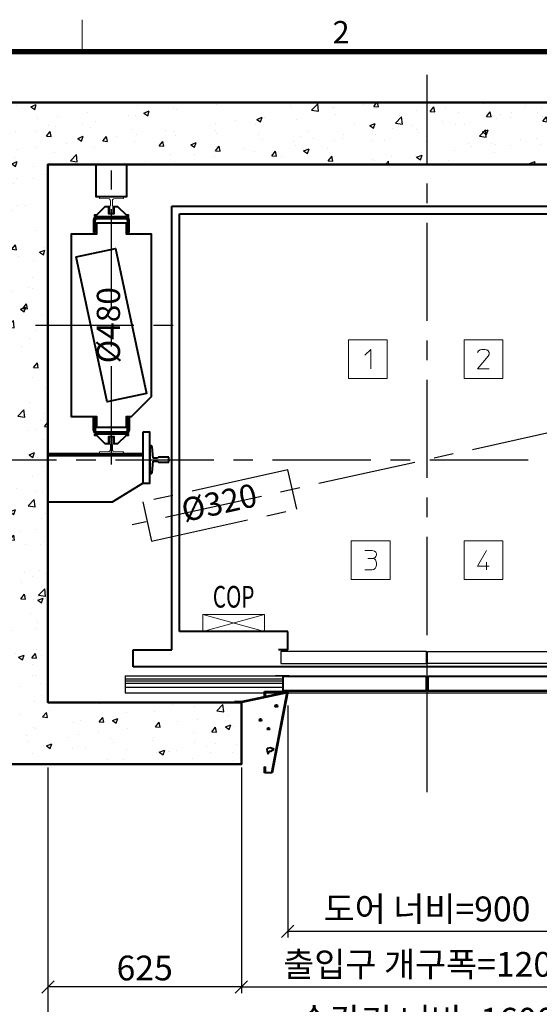
# Model space of a CAD drawing. Units: millimetres. Extents: x -326 to 61343, y -264 to 11739.
# Drawn here: x 33423 to 35102, y 7515 to 10699 of the extents above; entities that cross this region are included whole.
import ezdxf
from ezdxf.enums import TextEntityAlignment as Align

# ---------------------------------------------------------------- set-up
doc = ezdxf.new("R2010")
doc.units = ezdxf.units.MM
for name, pattern in [('CENTER', [50.8, 31.75, -6.35, 6.35, -6.35]), ('DOT_CENTER', [14, 12, -1, 0, -1]), ('HIDDEN', [9.525, 6.35, -3.175])]:
    doc.linetypes.add(name, pattern=pattern)
for name, color, linetype in [('5', 7, 'Continuous'), ('_ÿ', 7, 'Continuous'), ('H', 7, 'Continuous'), ('HATCHING', 7, 'Continuous'), ('외형선', 7, 'Continuous'), ('은선', 9, 'HIDDEN')]:
    doc.layers.add(name, color=color, linetype=linetype)
for name, color, linetype, lineweight in [('CNTLINE', 1, 'CENTER', 25), ('DIM', 4, 'Continuous', 18), ('FRAME', 7, 'Continuous', 20), ('HOISTWAY', 7, 'Continuous', 50), ('OUTLINE', 2, 'Continuous', 40), ('TEXT', 7, 'Continuous', 20)]:
    doc.layers.add(name, color=color, linetype=linetype, lineweight=lineweight)
doc.styles.add('RiGAD_tkEK', font='malgun.ttf')
doc.styles.add('RiGAD_tkEK_ENG', font='arial.ttf')
doc.styles.get("Standard").update_dxf_attribs({"font": 'malgun.ttf', "width": 0.7, "height": 82})
doc.styles.add('Standard1', font='malgun.ttf', dxfattribs={"height": 82})
doc.styles.add('Standard2', font='malgun.ttf', dxfattribs={"width": 0.6, "height": 82})
doc.styles.add('Standard3', font='malgun.ttf', dxfattribs={"height": 93})
doc.styles.add('thyssen', font='malgun.ttf', dxfattribs={"width": 0.7, "height": 130})
doc.dimstyles.new('RiGAD_tkEK', dxfattribs={"dimtxt": 80, "dimasz": 40, "dimexe": 20, "dimexo": 10, "dimgap": 20, "dimtad": 1, "dimdec": 1, "dimdsep": 46, "dimtxsty": 'RiGAD_tkEK', "dimblk": 'OBLIQUE', "dimcen": 0.09, "dimclrd": 4, "dimclre": 4, "dimclrt": 4, "dimadec": 0, "dimazin": 0, "dimtfac": 1, "dimtdec": 4, "dimtmove": 0, "dimatfit": 3, "dimfxl": 1, "dimtolj": 1, "dimtzin": 0, "dimarcsym": 0})

# ---------------------------------------------------------------- blocks, each defined once
blk = doc.blocks.new('TEMPLATE_KR_KR_2-35')
at = {"layer": 'FRAME'}
blk.add_line((1788.8, 10509.2), (1788.8, 10612.9), dxfattribs=at)
at = {"layer": 'FRAME', "const_width": 17.3}
blk.add_lwpolyline([(14243.5, 103.7), (103.7, 103.7), (103.7, 10509.2), (14243.5, 10509.2)], close=True, dxfattribs=at)
at = {"layer": 'FRAME', "style": 'thyssen'}
blk.add_text('2', height=72.5, dxfattribs=at).set_placement((2625.9, 10572.3), align=Align.MIDDLE_CENTER)
at = {"layer": 'TEXT', "color": 0, "width": 0.7}
for tag, height, p in [('A_INFO', 140, (12695.1, 10390.7)), ('P1', 82, (11212.2, 3944.4)), ('P2', 82, (11484.2, 3944.4)), ('P3', 82, (11760.1, 3944.4)), ('P4', 82, (12036.7, 3944.4)), ('P5', 82, (12315.2, 3944.4)), ('P6', 82, (12592.2, 3944.4)), ('P7', 82, (12864.3, 3944.4)), ('P8', 82, (13137.5, 3944.4)), ('P9', 82, (13410.2, 3944.4))]:
    blk.add_attdef(tag, text='', height=height, dxfattribs=at).set_placement(p, align=Align.MIDDLE_CENTER)
at = {"layer": 'TEXT', "color": 0, "style": 'Standard3'}
for tag, p in [('A_TYPE', (11117.7, 10104)), ('A_LOAD', (11116.7, 9868.1)), ('A_SPEED', (11117.7, 9649)), ('A_TSF', (11118.6, 9402.6)), ('A_CAR', (11116.5, 9171.9)), ('A_DOOR', (11117.4, 8921.1))]:
    blk.add_attdef(tag, p, '', height=93, dxfattribs=at)
at = {"layer": 'TEXT'}
for tag, height, style, p in [('TOTAL_TYPE', 93, 'Standard3', (13236.1, 10124.8)), ('T_STOPS', 93, 'Standard3', (13199.9, 9428.6)), ('DRAWING_NAME', 82, 'Standard1', (11426.2, 1553.9)), ('VERSION', 82, 'Standard1', (13430.3, 1467.2))]:
    blk.add_attdef(tag, text='', height=height, dxfattribs=dict(at, style=style)).set_placement(p, align=Align.MIDDLE_CENTER)
at = {"layer": 'TEXT', "color": 0, "style": 'Standard3'}
blk.add_attdef('A_PERSONS', text='', height=93, dxfattribs=at).set_placement((11629.1, 9869.1), align=Align.CENTER)
at = {"layer": 'TEXT', "style": 'Standard3'}
for tag, p in [('Q_VAR', (13047, 9903.2)), ('P_VAR', (13718.9, 9902.4)), ('V_VAR', (13110.6, 9667.9))]:
    blk.add_attdef(tag, text='', height=93, dxfattribs=at).set_placement(p, align=Align.MIDDLE_RIGHT)
at = {"layer": 'TEXT', "style": 'Standard2', "width": 0.7}
for tag, p in [('CAR_W_D_H', (13201.7, 9118.5)), ('DOOR_W_H', (13183.4, 8869.1))]:
    blk.add_attdef(tag, text='', height=93, dxfattribs=at).set_placement(p, align=Align.BOTTOM_CENTER)
blk.add_attdef('EL_NO', (13121.4, 8431.5), '', height=90, dxfattribs=at)
at = {"layer": 'TEXT', "width": 0.7}
for tag, height, style, p in [('TM_T', 90, 'Standard2', (13228.9, 8229.3)), ('MAIN_ROPE', 90, 'Standard2', (13242.3, 7989.2)), ('SG', 90, 'Standard2', (13223.8, 7741.5)), ('GM', 90, 'Standard2', (13220.5, 7507.3)), ('CAR_RAIL', 90, 'Standard2', (13222.1, 7275.4)), ('CWT_RAIL', 90, 'Standard2', (13217.3, 7036.4)), ('TOTW', 90, 'Standard2', (13194.9, 6790.9)), ('OB', 90, 'Standard2', (13195.6, 6534.1)), ('SCWT', 90, 'Standard2', (13236.4, 6298.1)), ('DOOR_OPEN_FULL', 82, 'thyssen', (12945.1, 5584.3)), ('TM_RP', 93, 'Standard2', (13195.3, 5339.7))]:
    blk.add_attdef(tag, text='', height=height, dxfattribs=dict(at, style=style)).set_placement(p, align=Align.MIDDLE_CENTER)
at = {"layer": 'TEXT', "style": 'Standard2', "width": 0.7}
blk.add_attdef('TOTW_ANNO', text='', height=45, dxfattribs=at).set_placement((12668.9, 6697.5), align=Align.MIDDLE_LEFT)
at = {"layer": 'TEXT', "width": 0.7}
for tag, p in [('CAR_SYSTEM', (13004.9, 6084.8)), ('EM_DRIVE', (13599.3, 6084.9))]:
    blk.add_attdef(tag, p, '', height=82, dxfattribs=at)
at = {"layer": 'TEXT', "style": 'Standard2', "width": 0.7}
blk.add_attdef('A_CABLE', text='', height=93, dxfattribs=at).set_placement((13263.6, 5099.8), align=Align.MIDDLE)
at = {"layer": 'TEXT', "color": 0, "width": 0.7}
for tag, p in [('FY', (14060.3, 3877.7)), ('FX', (13711.6, 3868.9))]:
    blk.add_attdef(tag, text='', height=82, dxfattribs=at).set_placement(p, align=Align.BOTTOM_CENTER)
at = {"layer": 'TEXT', "style": 'Standard1'}
for tag, p in [('PROJECT_NO', (11857.1, 2989.2)), ('BUILDING_NAME', (12005.2, 2808.2)), ('UNIT_NO', (11650.1, 2625.2)), ('REMARK2', (11295.7, 1966)), ('REMARK1', (11295.5, 1785.6))]:
    blk.add_attdef(tag, p, '', height=82, dxfattribs=at)
at = {"layer": 'TEXT'}
for tag, height, style, p in [('TKEK', 110, 'RiGAD_tkEK_ENG', (11791.4, 1191.4)), ('P', 82, 'Standard1', (13880.9, 1098)), ('TP', 82, 'Standard1', (14001.1, 1099.1))]:
    blk.add_attdef(tag, text='', height=height, dxfattribs=dict(at, style=style)).set_placement(p, align=Align.MIDDLE_LEFT)
at = {"layer": 'TEXT', "color": 0, "style": 'Standard1'}
blk.add_attdef('REF_NO', text='', height=82, dxfattribs=at).set_placement((13645, 774), align=Align.MIDDLE_CENTER)
at = {"layer": 'TEXT', "width": 0.7}
blk.add_attdef('CDATE', text='', height=82, dxfattribs=at).set_placement((12720.8, 738.2), align=Align.MIDDLE)
at = {"layer": 'TEXT'}
blk.add_attdef('STANDARDIZED', text='', height=82, dxfattribs=at).set_placement((11426.2, 374.9), align=Align.MIDDLE_CENTER)
at = {"layer": 'TEXT', "lineweight": -3, "style": 'thyssen', "width": 0.7}
blk.add_attdef('DWG_NO', text='', height=130, dxfattribs=at).set_placement((13643.5, 316.9), align=Align.MIDDLE_CENTER)
at = {"layer": 'TEXT', "color": 0, "style": 'thyssen', "width": 0.7}
blk.add_attdef('TVEM', text='', height=94.3, dxfattribs=at).set_placement((158.2, 119.1), align=Align.BOTTOM_LEFT)
blk = doc.blocks.new('T89')
for p, q in [((8, 62), (-8, 62)), ((-8, 62), (-8, 28)), ((8, 28), (8, 62)), ((-44.5, 5.1), (-44.5, 0)), ((-44.5, 0), (44.5, 0)), ((-5, 11.1), (-41.7, 8.1)), ((-8, 28), (-5, 25)), ((-5, 25), (-5, 11.1)), ((5, 25), (8, 28)), ((5, 11.1), (5, 25)), ((41.7, 8.1), (5, 11.1)), ((44.5, 0), (44.5, 5.1))]:
    blk.add_line(p, q)
for centre, start, end in [((-41.5, 5.1), 94.6316, 180), ((41.5, 5.1), 0, 85.3684)]:
    blk.add_arc(centre, 3, start, end)
blk = doc.blocks.new('block_number')
at = {"layer": 'TEXT', "linetype": 'Continuous'}
for p, q in [((-129.1, 387.7), (-254.1, 387.7)), ((-254.1, 387.7), (-254.1, 262.7)), ((-129.1, 262.7), (-129.1, 387.7)), ((244.7, 387.7), (119.7, 387.7)), ((119.7, 387.7), (119.7, 262.7)), ((244.7, 262.7), (244.7, 387.7)), ((-201, 337.7), (-182.2, 356.4)), ((-182.2, 356.4), (-182.2, 293.9)), ((163.5, 347.1), (166.6, 351.8)), ((166.6, 351.8), (171.3, 354.9)), ((171.3, 354.9), (177.5, 356.4)), ((177.5, 356.4), (186.9, 356.4)), ((186.9, 356.4), (193.2, 354.9)), ((193.2, 354.9), (197.9, 351.8)), ((197.9, 351.8), (201, 347.1)), ((197.9, 334.6), (163.5, 293.9)), ((201, 340.8), (197.9, 334.6)), ((201, 347.1), (201, 340.8)), ((163.5, 293.9), (201, 293.9)), ((-254.1, 262.7), (-129.1, 262.7)), ((119.7, 262.7), (244.7, 262.7)), ((-119.7, -262.7), (-244.7, -262.7)), ((-244.7, -262.7), (-244.7, -387.7)), ((-119.7, -387.7), (-119.7, -262.7)), ((244.7, -262.7), (119.7, -262.7)), ((119.7, -262.7), (119.7, -387.7)), ((244.7, -387.7), (244.7, -262.7)), ((-201, -293.9), (-177.5, -293.9)), ((-177.5, -293.9), (-169.7, -295.5)), ((-171.3, -317.4), (-176, -318.9)), ((-168.2, -315.8), (-171.3, -317.4)), ((-169.7, -295.5), (-165, -298.6)), ((-165, -312.7), (-168.2, -315.8)), ((-165, -298.6), (-163.5, -303.3)), ((-163.5, -308), (-165, -312.7)), ((-163.5, -303.3), (-163.5, -308)), ((191.6, -293.9), (163.5, -343.9)), ((-191.6, -318.9), (-176, -318.9)), ((-176, -318.9), (-169.7, -320.5)), ((-169.7, -320.5), (-166.6, -323.6)), ((-165, -347.1), (-168.2, -351.8)), ((-166.6, -323.6), (-165, -326.8)), ((-165, -326.8), (-163.5, -333)), ((-163.5, -340.8), (-165, -347.1)), ((-163.5, -333), (-163.5, -340.8)), ((163.5, -343.9), (201, -343.9)), ((191.6, -331.4), (191.6, -356.4)), ((-177.5, -356.4), (-201, -356.4)), ((-172.9, -354.9), (-177.5, -356.4)), ((-168.2, -351.8), (-172.9, -354.9)), ((-244.7, -387.7), (-119.7, -387.7)), ((119.7, -387.7), (244.7, -387.7))]:
    blk.add_line(p, q, dxfattribs=at)
blk = doc.blocks.new('DR_S200K300_CO_900')
for p, q in [((-465.1, -131.5), (-465.1, -85.5)), ((5, -131.4), (461.8, -131.4))]:
    blk.add_line(p, q)
at = {"layer": '5', "color": 2, "linetype": 'DOT_CENTER'}
blk.add_line((-0.1, -166), (-0.1, -46), dxfattribs=at)
blk.add_line((-0.1, -166), (-0.1, -46), dxfattribs=at)
at = {"layer": '_ÿ', "color": 7, "linetype": 'Continuous'}
for p, q in [((-2.1, -5), (-472.1, -5)), ((-472.1, -5), (-472.1, -44)), ((-2.1, -44), (-2.1, -5)), ((-2.1, -15.1), (1.9, -15.1)), ((-2.1, -29.9), (1.9, -29.9)), ((1.9, -44), (1.9, -5)), ((1.9, -5), (471.9, -5)), ((471.9, -5), (471.9, -44)), ((-472.1, -44), (-2.1, -44)), ((-2.1, -44), (-2.1, -44)), ((471.9, -44), (1.9, -44)), ((1.9, -44), (1.9, -44)), ((-2.1, -101.1), (1.9, -101.1)), ((-2.1, -115.9), (1.9, -115.9))]:
    blk.add_line(p, q, dxfattribs=at)
at = {"layer": 'H', "linetype": 'HIDDEN', "lineweight": -3, "ltscale": 10}
for p in [(-971.5, -84), (-451.6, -84)]:
    blk.add_line(p, (-490.1, -84), dxfattribs=at)
at = {"layer": '외형선', "linetype": 'Continuous', "lineweight": 30}
for p, q in [((-975.1, -84), (-975.1, -139)), ((-975.1, -84), (-463.6, -84)), ((-975.1, -94), (-465.1, -94)), ((-445.1, -84), (-463.6, -84)), ((-463.5, -129.9), (-463.5, -87.1)), ((-462, -85.6), (-445.1, -85.6)), ((-460.6, -85.6), (-5.2, -85.6)), ((-445.1, -84), (-3.6, -84)), ((-3.7, -87.1), (-3.7, -129.9)), ((-2.1, -131.5), (-2.1, -85.5)), ((1.9, -131.5), (1.9, -85.5)), ((3.4, -84), (444.9, -84)), ((3.5, -87.1), (3.5, -129.9)), ((5, -85.6), (460.4, -85.6)), ((463.4, -84), (444.9, -84)), ((444.9, -85.6), (461.8, -85.6)), ((463.3, -87.1), (463.3, -129.9)), ((463.4, -84), (974.9, -84)), ((464.9, -131.5), (464.9, -85.5)), ((464.9, -94), (974.9, -94)), ((974.9, -84), (974.9, -139)), ((-975.1, -100), (-465.1, -100)), ((-975.1, -108), (-465.1, -108)), ((-975.1, -120), (-465.1, -120)), ((464.9, -100), (974.9, -100)), ((464.9, -108), (974.9, -108)), ((464.9, -120), (974.9, -120)), ((-975.1, -139), (974.9, -139)), ((-463.6, -133), (-3.6, -133)), ((-5.2, -131.4), (-462, -131.4)), ((3.4, -133), (463.4, -133))]:
    blk.add_line(p, q, dxfattribs=at)
for centre, start, end in [((-463.6, -85.5), 90, 180), ((-462, -87.1), 90, 180), ((-5.2, -87.1), 0, 90), ((-3.6, -85.5), 0, 90), ((3.4, -85.5), 90, 180), ((5, -87.1), 90, 180), ((461.8, -87.1), 0, 90), ((463.4, -85.5), 0, 90), ((-463.6, -131.5), 180, 270), ((-462, -129.9), 180, 270), ((-5.2, -129.9), 270, 0), ((-3.6, -131.5), 270, 0), ((3.4, -131.5), 180, 270), ((5, -129.9), 180, 270), ((461.8, -129.9), 270, 0), ((463.4, -131.5), 270, 0)]:
    blk.add_arc(centre, 1.5, start, end, dxfattribs=at)
blk = doc.blocks.new('JB150_WIDE_LEFT')
at = {"color": 2, "linetype": 'Continuous'}
for p, q in [((-3.3, 33), (-151, 2)), ((-75, 35), (-75, 17.7)), ((-75, 17.7), (-75, 35)), ((-75, 35), (0, 35)), ((-75, 35), (-75, 17.7)), ((-75, 17.7), (-75, 35)), ((-73, 17.7), (-73, 33)), ((-2.4, 33), (-73, 33)), ((-73, 33), (-73, 17.7)), ((-73, 17.7), (-73, 33)), ((-73, 33), (-73, 17.7)), ((-51.7, -226), (-2.4, 33)), ((0, 35), (-50, -228)), ((-3.3, 33), (-2.8, 31.5)), ((-172.5, 0), (-172.5, 2)), ((-151, 2), (-172.5, 2)), ((-2.8, 31.5), (-150, 0)), ((-75, 17.7), (-73, 17.7)), ((-73, 17.7), (-75, 17.7)), ((-75, 17.7), (-73, 17.7)), ((-73, 17.7), (-75, 17.7)), ((-66.4, -148.6), (-67.3, -154.6)), ((-67.3, -154.6), (-63.1, -166.8)), ((-57, -147.2), (-66.4, -148.6)), ((-63.1, -166.8), (-59.8, -157.9)), ((-59.8, -157.9), (-54.7, -157.4)), ((-44.4, -150.9), (-57, -147.2)), ((-54.7, -157.4), (-44.4, -150.9)), ((-75, -208), (-73, -208)), ((-75, -218), (-75, -208)), ((-75, -228), (-75, -218)), ((-73, -208), (-73, -226)), ((-50, -228), (-75, -228)), ((-73, -226), (-51.7, -226))]:
    blk.add_line(p, q, dxfattribs=at)
for centre, radius in [((-36.9, -11.2), 3.4), ((-88.3, -56.5), 3.4), ((-62.2, -85), 2.96)]:
    blk.add_circle(centre, radius, dxfattribs=at)
blk = doc.blocks.new('T78')
blk.add_line((-4.5, 56), (-5, 55.5))
at = {"layer": '외형선', "linetype": 'Continuous', "lineweight": 0}
for p, q in [((-5, 55.5), (-5, 30)), ((-1.5, 56), (-4.5, 56)), ((1.5, 56), (-1.5, 56)), ((4.5, 56), (1.5, 56)), ((5, 55.5), (4.5, 56)), ((5, 30), (5, 55.5)), ((-39, 5.1), (-39, 1)), ((-39, 1), (-39, 0)), ((-39, 0), (39, 0)), ((-7.7, 7.7), (-38.1, 6.1)), ((-5, 30), (-4, 30)), ((-4, 30), (-3.5, 29.5)), ((-3.5, 29.5), (-3.5, 12.7)), ((3.5, 29.5), (4, 30)), ((3.5, 12.7), (3.5, 29.5)), ((4, 30), (5, 30)), ((38.1, 6.1), (7.7, 7.7)), ((39, 1), (39, 5.1)), ((39, 1), (39, 0))]:
    blk.add_line(p, q, dxfattribs=at)
for centre, radius, start, end in [((-38, 5.1), 1, 93.5763, 180), ((-8.1, 12.3), 4.59, 274.7967, 5.1927), ((8.1, 12.3), 4.59, 174.8073, 265.2033), ((38, 5.1), 1, 0, 86.4237)]:
    blk.add_arc(centre, radius, start, end, dxfattribs=at)
at = {"layer": '은선', "color": 9, "linetype": 'HIDDEN', "lineweight": 0}
for p, q in [((-38, 6.1), (-38, 6)), ((38, 6), (38, 6.1))]:
    blk.add_line(p, q, dxfattribs=at)
blk = doc.blocks.new('COP')
at = {"color": 4}
for p, q in [((-100, 0), (100, -55)), ((100, 0), (-100, -55))]:
    blk.add_line(p, q, dxfattribs=at)
at = {"color": 6}
blk.add_lwpolyline([(-100, -55), (100, -55), (100, 0), (-100, 0)], close=True, dxfattribs=at)
at = {"color": 4, "width": 0.7}
blk.add_text('COP', height=70, dxfattribs=at).set_placement((0, 0), align=Align.BOTTOM_CENTER)
blk = doc.blocks.new('_Oblique')
at = {"color": 0, "linetype": 'ByBlock', "lineweight": -2}
blk.add_line((-0.5, -0.5), (0.5, 0.5), dxfattribs=at)
blk = doc.blocks.new('*D18')
at = {"layer": 'DEFPOINTS', "color": 0, "transparency": 16777216}
for p in [(33514.6, 8291), (33719.6, 6941), (33514.6, 6851)]:
    blk.add_point(p, dxfattribs=at)
at = {"layer": 'DIM', "color": 4, "lineweight": -2, "transparency": 16777216}
for p, q in [((33514.6, 8281), (33514.6, 6831)), ((33719.6, 6931), (33719.6, 6831)), ((33514.6, 6851), (33474.6, 6851)), ((33719.6, 6851), (33514.6, 6851)), ((33719.6, 6851), (33759.6, 6851))]:
    blk.add_line(p, q, dxfattribs=at)
at = {"layer": 'DIM', "color": 4, "lineweight": -2, "transparency": 16777216, "xscale": 40, "yscale": 40, "zscale": 40}
blk.add_blockref('_Oblique', (33514.6, 6851), dxfattribs=at)
at = {"layer": 'DIM', "color": 4, "lineweight": -2, "transparency": 16777216, "xscale": 40, "yscale": 40, "zscale": 40, "rotation": 180}
blk.add_blockref('_Oblique', (33719.6, 6851), dxfattribs=at)
at = {"layer": 'DIM', "color": 4, "transparency": 16777216, "insert": (33617.1, 6912.4), "char_height": 80, "attachment_point": 5, "style": 'RiGAD_tkEK'}
blk.add_mtext('\\A1;205', dxfattribs=at)
blk = doc.blocks.new('*D20')
at = {"layer": 'DEFPOINTS', "color": 0, "transparency": 16777216}
for p in [(35739.6, 8291), (34739.6, 6941), (35739.6, 6851)]:
    blk.add_point(p, dxfattribs=at)
at = {"layer": 'DIM', "color": 4, "lineweight": -2, "transparency": 16777216}
for p, q in [((35739.6, 8281), (35739.6, 6831)), ((34739.6, 6931), (34739.6, 6831)), ((34739.6, 6851), (35739.6, 6851))]:
    blk.add_line(p, q, dxfattribs=at)
at = {"layer": 'DIM', "color": 4, "lineweight": -2, "transparency": 16777216, "xscale": 40, "yscale": 40, "zscale": 40, "rotation": 180}
blk.add_blockref('_Oblique', (34739.6, 6851), dxfattribs=at)
at = {"layer": 'DIM', "color": 4, "lineweight": -2, "transparency": 16777216, "xscale": 40, "yscale": 40, "zscale": 40}
blk.add_blockref('_Oblique', (35739.6, 6851), dxfattribs=at)
at = {"layer": 'DIM', "color": 4, "transparency": 16777216, "insert": (35239.6, 6912.6), "char_height": 80, "attachment_point": 5, "style": 'RiGAD_tkEK'}
blk.add_mtext('\\A1;1000', dxfattribs=at)
blk = doc.blocks.new('*D21')
at = {"layer": 'DEFPOINTS', "color": 0, "transparency": 16777216}
for p in [(33514.6, 8291), (35739.6, 8291), (35739.6, 6671)]:
    blk.add_point(p, dxfattribs=at)
at = {"layer": 'DIM', "color": 4, "lineweight": -2, "transparency": 16777216}
for p, q in [((33514.6, 8281), (33514.6, 6651)), ((35739.6, 8281), (35739.6, 6651)), ((33514.6, 6671), (35739.6, 6671))]:
    blk.add_line(p, q, dxfattribs=at)
at = {"layer": 'DIM', "color": 4, "lineweight": -2, "transparency": 16777216, "xscale": 40, "yscale": 40, "zscale": 40, "rotation": 180}
blk.add_blockref('_Oblique', (33514.6, 6671), dxfattribs=at)
at = {"layer": 'DIM', "color": 4, "lineweight": -2, "transparency": 16777216, "xscale": 40, "yscale": 40, "zscale": 40}
blk.add_blockref('_Oblique', (35739.6, 6671), dxfattribs=at)
at = {"layer": 'DIM', "color": 4, "transparency": 16777216, "insert": (34627.1, 6743.5), "char_height": 80, "attachment_point": 5, "style": 'RiGAD_tkEK'}
blk.add_mtext('\\A1;승강로 너비=2225', dxfattribs=at)
blk = doc.blocks.new('*D40')
at = {"layer": 'DEFPOINTS', "color": 0, "transparency": 16777216}
for p in [(34289.6, 8491), (35189.6, 8491), (35189.6, 7751)]:
    blk.add_point(p, dxfattribs=at)
at = {"layer": 'DIM', "color": 4, "lineweight": -2, "transparency": 16777216}
for p, q in [((34289.6, 8481), (34289.6, 7731)), ((35189.6, 8481), (35189.6, 7731)), ((34289.6, 7751), (35189.6, 7751))]:
    blk.add_line(p, q, dxfattribs=at)
at = {"layer": 'DIM', "color": 4, "lineweight": -2, "transparency": 16777216, "xscale": 40, "yscale": 40, "zscale": 40, "rotation": 180}
blk.add_blockref('_Oblique', (34289.6, 7751), dxfattribs=at)
at = {"layer": 'DIM', "color": 4, "lineweight": -2, "transparency": 16777216, "xscale": 40, "yscale": 40, "zscale": 40}
blk.add_blockref('_Oblique', (35189.6, 7751), dxfattribs=at)
at = {"layer": 'DIM', "color": 4, "transparency": 16777216, "insert": (34739.6, 7823.5), "char_height": 80, "attachment_point": 5, "style": 'RiGAD_tkEK'}
blk.add_mtext('\\A1;도어 너비=900', dxfattribs=at)
blk = doc.blocks.new('*D41')
at = {"layer": 'DEFPOINTS', "color": 0, "transparency": 16777216}
for p in [(34139.6, 8291), (35339.6, 8291), (35339.6, 7571)]:
    blk.add_point(p, dxfattribs=at)
at = {"layer": 'DIM', "color": 4, "lineweight": -2, "transparency": 16777216}
for p, q in [((34139.6, 8281), (34139.6, 7551)), ((35339.6, 8281), (35339.6, 7551)), ((34139.6, 7571), (35339.6, 7571))]:
    blk.add_line(p, q, dxfattribs=at)
at = {"layer": 'DIM', "color": 4, "lineweight": -2, "transparency": 16777216, "xscale": 40, "yscale": 40, "zscale": 40, "rotation": 180}
blk.add_blockref('_Oblique', (34139.6, 7571), dxfattribs=at)
at = {"layer": 'DIM', "color": 4, "lineweight": -2, "transparency": 16777216, "xscale": 40, "yscale": 40, "zscale": 40}
blk.add_blockref('_Oblique', (35339.6, 7571), dxfattribs=at)
at = {"layer": 'DIM', "color": 4, "transparency": 16777216, "insert": (34739.6, 7644.2), "char_height": 80, "attachment_point": 5, "style": 'RiGAD_tkEK'}
blk.add_mtext('\\A1;출입구 개구폭=1200', dxfattribs=at)
blk = doc.blocks.new('*D42')
at = {"layer": 'DEFPOINTS', "color": 0, "transparency": 16777216}
for p in [(33514.6, 8291), (34139.6, 8291), (33514.6, 7571)]:
    blk.add_point(p, dxfattribs=at)
at = {"layer": 'DIM', "color": 4, "lineweight": -2, "transparency": 16777216}
for p, q in [((33514.6, 8281), (33514.6, 7551)), ((34139.6, 8281), (34139.6, 7551)), ((34139.6, 7571), (33514.6, 7571))]:
    blk.add_line(p, q, dxfattribs=at)
at = {"layer": 'DIM', "color": 4, "lineweight": -2, "transparency": 16777216, "xscale": 40, "yscale": 40, "zscale": 40, "rotation": 180}
blk.add_blockref('_Oblique', (33514.6, 7571), dxfattribs=at)
at = {"layer": 'DIM', "color": 4, "lineweight": -2, "transparency": 16777216, "xscale": 40, "yscale": 40, "zscale": 40}
blk.add_blockref('_Oblique', (34139.6, 7571), dxfattribs=at)
at = {"layer": 'DIM', "color": 4, "transparency": 16777216, "insert": (33827.1, 7632.4), "char_height": 80, "attachment_point": 5, "style": 'RiGAD_tkEK'}
blk.add_mtext('\\A1;625', dxfattribs=at)
blk = doc.blocks.new('*D46')
at = {"layer": 'DEFPOINTS', "color": 0, "transparency": 16777216}
for p in [(33514.6, 8291), (33843.6, 7301), (33514.6, 7031)]:
    blk.add_point(p, dxfattribs=at)
at = {"layer": 'DIM', "color": 4, "lineweight": -2, "transparency": 16777216}
for p, q in [((33514.6, 8281), (33514.6, 7011)), ((33843.6, 7291), (33843.6, 7011)), ((33843.6, 7031), (33514.6, 7031))]:
    blk.add_line(p, q, dxfattribs=at)
at = {"layer": 'DIM', "color": 4, "lineweight": -2, "transparency": 16777216, "xscale": 40, "yscale": 40, "zscale": 40, "rotation": 180}
blk.add_blockref('_Oblique', (33514.6, 7031), dxfattribs=at)
at = {"layer": 'DIM', "color": 4, "lineweight": -2, "transparency": 16777216, "xscale": 40, "yscale": 40, "zscale": 40}
blk.add_blockref('_Oblique', (33843.6, 7031), dxfattribs=at)
at = {"layer": 'DIM', "color": 4, "transparency": 16777216, "insert": (33679.1, 7092.4), "char_height": 80, "attachment_point": 5, "style": 'RiGAD_tkEK'}
blk.add_mtext('\\A1;329', dxfattribs=at)
blk = doc.blocks.new('*D48')
at = {"layer": 'DEFPOINTS', "color": 0, "transparency": 16777216}
for p in [(33939.6, 7481), (35539.6, 7481), (35539.6, 7391)]:
    blk.add_point(p, dxfattribs=at)
at = {"layer": 'DIM', "color": 4, "lineweight": -2, "transparency": 16777216}
for p, q in [((33939.6, 7471), (33939.6, 7371)), ((35539.6, 7471), (35539.6, 7371)), ((33939.6, 7391), (35539.6, 7391))]:
    blk.add_line(p, q, dxfattribs=at)
at = {"layer": 'DIM', "color": 4, "lineweight": -2, "transparency": 16777216, "xscale": 40, "yscale": 40, "zscale": 40, "rotation": 180}
blk.add_blockref('_Oblique', (33939.6, 7391), dxfattribs=at)
at = {"layer": 'DIM', "color": 4, "lineweight": -2, "transparency": 16777216, "xscale": 40, "yscale": 40, "zscale": 40}
blk.add_blockref('_Oblique', (35539.6, 7391), dxfattribs=at)
at = {"layer": 'DIM', "color": 4, "transparency": 16777216, "insert": (34739.6, 7463.5), "char_height": 80, "attachment_point": 5, "style": 'RiGAD_tkEK'}
blk.add_mtext('\\A1;승강기 너비=1600', dxfattribs=at)

msp = doc.modelspace()

# ---------------------------------------------------------------- hatches: boundary and pattern name
at = {"layer": 'HATCHING'}
h = msp.add_hatch(dxfattribs=at)
h.set_pattern_fill('AR-CONC', color=256, style=0)
h.set_pattern_definition([(50, (16500.34, 1472.3), (182.1847, -15.9391), [19.05, -209.55]), (355, (16500.34, 1472.3), (-35.2434, 191.0568), [15.24, -167.6406]), (100.4514, (16515.52, 1470.97), (146.9412, 175.1178), [16.19, -178.0902]), (46.1842, (16500.34, 1523.1), (271.079, -42.0423), [28.575, -314.325]), (96.6356, (16522.93, 1519.6), (237.404, 247.426), [24.285, -267.1356]), (351.1842, (16500.34, 1523.1), (237.404, 247.426), [22.86, -251.4597]), (21, (16525.74, 1510.4), (151.6144, -102.2652), [19.05, -209.55]), (326, (16525.74, 1510.4), (61.802, 184.188), [15.24, -167.64]), (71.4514, (16538.38, 1501.87), (213.4164, 81.9228), [16.19, -178.09]), (37.5, (16500.34, 1472.3), (3.0886, 84.55504), [0, -165.608, 0, -170.18, 0, -168.275]), (7.5, (16500.34, 1472.3), (66.81966, 100.18057), [0, -97.028, 0, -161.798, 0, -64.135]), (327.5, (16443.7, 1472.3), (135.5906, -5.72874), [0, -63.5, 0, -198.12, 0, -262.89]), (317.5, (16418.3, 1472.3), (148.1292, 25.4265), [0, -82.55, 0, -131.572, 0, -186.69])])
h.paths.add_polyline_path([(34139.59, 8491.05), (33514.59, 8491.05), (33514.59, 10231.05), (35739.59, 10231.05), (35739.59, 8491.05), (35339.59, 8491.05), (35339.59, 8291.05), (35939.59, 8291.05), (35939.59, 10431.05), (33314.59, 10431.05), (33314.59, 8291.05), (34139.59, 8291.05)])

# ---------------------------------------------------------------- linework, layer by layer
at = {"layer": 'CNTLINE', "ltscale": 10}
for p, q in [((34739.59, 8201.05), (34739.59, 10521.05)), ((33719.59, 9261.05), (33719.59, 10211.05)), ((33474.59, 9711.05), (33939.59, 9711.05)), ((35692.41, 9486.85), (33786.77, 9065.25)), ((33224.59, 9276.05), (36029.59, 9276.05))]:
    msp.add_line(p, q, dxfattribs=at)
msp.add_lwpolyline([(33821.55, 9139.51), (33849.63, 9012.58), (34318.3, 9116.27), (34290.22, 9243.2), (33821.55, 9139.51)], dxfattribs=at)
at = {"layer": 'HOISTWAY', "ltscale": 10}
msp.add_lwpolyline([(34139.59, 8491.05), (33514.59, 8491.05), (33514.59, 10231.05), (35739.59, 10231.05), (35739.59, 8491.05), (35339.59, 8491.05), (35339.59, 8291.05), (35939.59, 8291.05), (35939.59, 10431.05), (33314.59, 10431.05), (33314.59, 8291.05), (34139.59, 8291.05), (34139.59, 8491.05)], dxfattribs=at)
at = {"layer": 'OUTLINE'}
for p, q in [((33914.59, 8661.05), (33914.59, 10096.05)), ((33914.59, 10096.05), (35564.59, 10096.05)), ((33939.59, 8721.05), (33939.59, 10071.05)), ((33939.59, 10071.05), (35539.59, 10071.05)), ((34289.59, 8721.05), (33939.59, 8721.05)), ((34289.59, 8661.05), (34289.59, 8721.05)), ((33789.59, 8606.05), (33789.59, 8661.05)), ((33789.59, 8661.05), (33914.59, 8661.05)), ((34289.59, 8661.05), (34259.59, 8661.05)), ((35689.59, 8606.05), (33789.59, 8606.05))]:
    msp.add_line(p, q, dxfattribs=at)
at = {"layer": 'OUTLINE', "ltscale": 10}
for p, q in [((33662.09, 10051.05), (33662.09, 10011.05)), ((33667.09, 10011.05), (33667.09, 10051.05)), ((33767.09, 10061.05), (33672.09, 10061.05)), ((33672.09, 10056.05), (33767.09, 10056.05)), ((33772.09, 10051.05), (33772.09, 10011.05)), ((33777.09, 10011.05), (33777.09, 10051.05)), ((33662.09, 10011.05), (33667.09, 10011.05)), ((33772.09, 10011.05), (33777.09, 10011.05)), ((33662.09, 9371.05), (33662.09, 9411.05)), ((33662.09, 9411.05), (33667.09, 9411.05)), ((33667.09, 9411.05), (33667.09, 9371.05)), ((33772.09, 9371.05), (33772.09, 9411.05)), ((33772.09, 9411.05), (33777.09, 9411.05)), ((33777.09, 9411.05), (33777.09, 9371.05)), ((33672.09, 9366.05), (33767.09, 9366.05)), ((33767.09, 9361.05), (33672.09, 9361.05)), ((33514.59, 9290.05), (33821.09, 9290.05))]:
    msp.add_line(p, q, dxfattribs=at)
for points in [[(33669.59, 10231.05), (33669.59, 10127.05), (33769.59, 10127.05), (33769.59, 10231.05)], [(33664.59, 10063.05), (33774.59, 10063.05), (33774.59, 10067.05), (33768.34, 10067.05), (33740.84, 10094.05), (33727.59, 10094.05), (33727.59, 10071.05), (33711.59, 10071.05), (33711.59, 10094.05), (33698.34, 10094.05), (33670.84, 10067.05), (33664.59, 10067.05), (33664.59, 10063.05)], [(33768.09, 10041.05), (33671.09, 10041.05), (33671.09, 10006.05), (33589.59, 10006.05), (33589.59, 9416.05), (33671.09, 9416.05), (33671.09, 9381.05), (33768.09, 9381.05), (33768.09, 9416.05), (33784.59, 9416.05), (33849.59, 9481.05), (33849.59, 10006.05), (33768.09, 10006.05), (33768.09, 10041.05)], [(33606.11, 9932.29), (33733.27, 9959.32), (33833.07, 9489.81), (33705.91, 9462.78), (33606.11, 9932.29)], [(33821.09, 9365.05), (33821.09, 9200.05), (33843.59, 9200.05), (33843.59, 9365.05), (33821.09, 9365.05)], [(33664.59, 9359.05), (33664.59, 9355.05), (33670.84, 9355.05), (33698.34, 9328.05), (33711.59, 9328.05), (33711.59, 9351.05), (33727.59, 9351.05), (33727.59, 9328.05), (33740.84, 9328.05), (33768.34, 9355.05), (33774.59, 9355.05), (33774.59, 9359.05), (33664.59, 9359.05)], [(33821.09, 9295.05), (33514.59, 9295.05), (33514.59, 9140.05), (33722.59, 9140.05), (33821.09, 9200.05)]]:
    msp.add_lwpolyline(points, dxfattribs=at)
for centre, radius, start, end in [((33672.09, 10051.05), 10, 90, 180), ((33672.09, 10051.05), 5, 90, 180), ((33767.09, 10051.05), 10, 0, 90), ((33767.09, 10051.05), 5, 0, 90), ((33672.09, 9371.05), 10, 180, 270), ((33672.09, 9371.05), 5, 180, 270), ((33767.09, 9371.05), 5, 270, 0), ((33767.09, 9371.05), 10, 270, 0)]:
    msp.add_arc(centre, radius, start, end, dxfattribs=at)

# ---------------------------------------------------------------- block references
at = {"layer": 'FRAME'}
msp.add_blockref('TEMPLATE_KR_KR_2-35', (31835.86, 86.28), dxfattribs=at)
at = {"layer": 'OUTLINE'}
for name, p, rotation in [('T78', (33719.59, 10127.05), 180), ('T89', (33843.59, 9276.05), 270)]:
    msp.add_blockref(name, p, dxfattribs=dict(at, rotation=rotation))
for name, p in [('block_number', (34739.59, 9276.05)), ('T78', (33719.59, 9295.05)), ('DR_S200K300_CO_900', (34739.59, 8661.05)), ('JB150_WIDE_LEFT', (34289.59, 8491.05))]:
    msp.add_blockref(name, p, dxfattribs=at)
at = {"layer": 'TEXT'}
msp.add_blockref('COP', (34114.59, 8776.05), dxfattribs=at)

# ---------------------------------------------------------------- texts
at = {"layer": 'TEXT', "char_height": 75, "attachment_point": 5, "style": 'RiGAD_tkEK'}
for s, insert, rotation in [('%%C480', (33719.59, 9711.05), 90), ('%%C320', (34069.92, 9127.89), 12.47511)]:
    msp.add_mtext(s, dxfattribs=dict(at, insert=insert, rotation=rotation))

# ---------------------------------------------------------------- dimensions: what is measured, and where the dimension line sits
at = {"layer": 'DIM'}
for base, p1, p2, text, picture, middle in [((35189.59, 7751.05), (34289.59, 8491.05), (35189.59, 8491.05), '도어 너비=<>', '*D40', (34739.59, 7823.47)), ((35739.59, 6671.05), (33514.59, 8291.05), (35739.59, 8291.05), '승강로 너비=<>', '*D21', (34627.09, 6743.47)), ((35339.59, 7571.05), (34139.59, 8291.05), (35339.59, 8291.05), '출입구 개구폭=<>', '*D41', (34739.59, 7644.2)), ((35539.59, 7391.05), (33939.59, 7481.05), (35539.59, 7481.05), '승강기 너비=<>', '*D48', (34739.59, 7463.47))]:
    dim = msp.add_linear_dim(base=base, p1=p1, p2=p2, text=text, dimstyle='RiGAD_tkEK', override={"dimtix": 1, "dimtofl": 1}, dxfattribs=at)
    dim.commit()
    dim.dimension.update_dxf_attribs({"geometry": picture, "text_midpoint": middle})
for base, p1, picture, middle in [((33514.59, 6851.05), (33719.59, 6941.05), '*D18', (33617.09, 6912.38)), ((33514.59, 7571.05), (34139.59, 8291.05), '*D42', (33827.09, 7632.38)), ((33514.59, 7031.05), (33843.59, 7301.05), '*D46', (33679.09, 7092.38))]:
    dim = msp.add_linear_dim(base=base, p1=p1, p2=(33514.59, 8291.05), dimstyle='RiGAD_tkEK', override={"dimtix": 1, "dimtofl": 1}, dxfattribs=at)
    dim.commit()
    dim.dimension.update_dxf_attribs({"geometry": picture, "text_midpoint": middle})
dim = msp.add_linear_dim(base=(35739.59, 6851.05), p1=(34739.59, 6941.05), p2=(35739.59, 8291.05), dimstyle='RiGAD_tkEK', dxfattribs=at)
dim.commit()
dim.dimension.update_dxf_attribs({"geometry": '*D20', "text_midpoint": (35239.59, 6912.6)})

doc.saveas('drawing.dxf')
